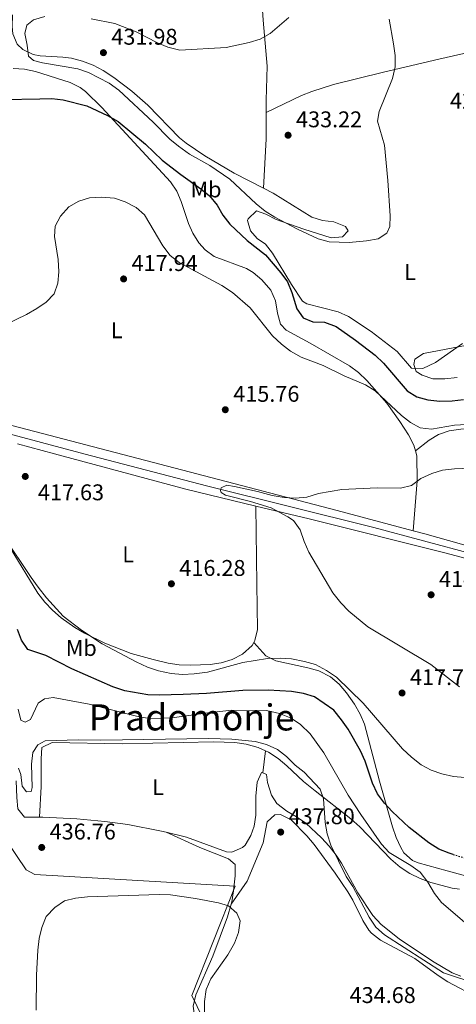
# Model space of a CAD drawing. Units: metres. Extents: x 580320 to 583778, y 4715017 to 4717370.
# Drawn here: x 582279 to 582471, y 4715389 to 4715823 of the extents above; entities that cross this region are included whole.
import ezdxf
from ezdxf.enums import TextEntityAlignment as Align

# ---------------------------------------------------------------- set-up
doc = ezdxf.new("R2010")
doc.units = ezdxf.units.M
doc.header["$MEASUREMENT"] = 0
doc.linetypes.add('DGN Style 5', pattern=[1.217945351076317, 0.5219765790327072, -0.6959687720436097])
for name, color, linetype, lineweight in [('Acequia sin especificar', 4, 'Continuous', 0), ('Cota de punto acotado terreno', 7, 'Continuous', 0), ('Curva de nivel directora', 30, 'Continuous', 30), ('Curva de nivel directora no vista', 30, 'DGN Style 5', 30), ('Curva de nivel intermedia', 30, 'Continuous', 0), ('Etiqueta de uso rústico', 92, 'Continuous', 0), ('Límite de municipio', 7, 'Continuous', 0), ('Línea de cambio de uso (parcela vista)', 92, 'Continuous', 0), ('Punto acotado terreno (símbolo)', 7, 'Continuous', 0), ('Texto de Área (paraje) menor', 7, 'Continuous', 0)]:
    doc.layers.add(name, color=color, linetype=linetype, lineweight=lineweight)
doc.styles.add('Style-Arial', font='arial.ttf')

# ---------------------------------------------------------------- blocks, each defined once
blk = doc.blocks.new('5PATER')
at = {"layer": 'Punto acotado terreno (símbolo)', "linetype": 'Continuous', "lineweight": 0}
h = blk.add_hatch(color=51, dxfattribs=at)
edge = h.paths.add_edge_path()
edge.add_ellipse((0, 0), major_axis=(-0.1095731443231308, -0.1110710700762829), ratio=0.9994222409660317, start_angle=0, end_angle=360)

msp = doc.modelspace()

# ---------------------------------------------------------------- linework, layer by layer
at = {"layer": 'Acequia sin especificar', "color": 4, "linetype": 'Continuous', "lineweight": 0}
msp.add_polyline3d([(582269.1299999999, 4715641.880000001, 416.0599999999977), (582307.7800000003, 4715631.609999999, 415.5399999999936), (582361.3499999996, 4715617.58, 414.2899999999936), (582435.0499999998, 4715599.25, 413.3500000000058), (582522.6100000005, 4715575.710000001, 412.3500000000058)], dxfattribs=at)
at = {"layer": 'Curva de nivel directora', "color": 30, "linetype": 'Continuous', "lineweight": 30, "elevation": 425, "flags": 128}
for points in [[(582271.8300000001, 4715787.900000002), (582287.8000000004, 4715788.28), (582293.1799999983, 4715788.34), (582298.1499999993, 4715787.779999999), (582308.5299999994, 4715785.080000001), (582317.7099999995, 4715780.880000002), (582322.3299999996, 4715778.270000001), (582334.3300000002, 4715768.230000001), (582341.7699999989, 4715761.230000002), (582349.9599999986, 4715754.87), (582358.7899999998, 4715748.630000002), (582362.6399999987, 4715745.440000001), (582365.92, 4715741.350000001), (582368.4799999993, 4715736.980000001), (582371.5199999991, 4715733.02), (582379.1399999988, 4715725.750000001), (582387.3399999997, 4715719.420000001), (582394.0599999987, 4715711.57), (582396.9899999991, 4715707.520000001), (582398.909999999, 4715702.790000001), (582401.1299999986, 4715695.62), (582403.8099999985, 4715691.720000003), (582408.1899999996, 4715689.9), (582413.25, 4715689.750000001), (582418.3799999997, 4715687.859999999), (582426.8899999991, 4715681.91), (582435.5500000004, 4715675.300000001), (582439.3300000001, 4715671.65), (582449.7500000005, 4715659.560000001), (582453.9399999992, 4715656.84), (582458.8299999997, 4715655.51), (582464.1699999997, 4715654.949999999), (582469.5699999998, 4715655.080000001), (582474.5299999998, 4715655.730000001)], [(582470.0100000001, 4715455.100000001), (582468.2499999988, 4715455.62), (582463.5899999985, 4715457.420000002), (582459.23, 4715460.260000001), (582450.6, 4715466.960000001), (582443.0400000005, 4715474.050000002), (582439.6499999998, 4715477.790000001), (582436.6700000003, 4715481.800000001), (582434.4799999997, 4715486.52), (582431.2000000007, 4715496.289999999), (582429.0999999996, 4715500.830000001), (582423.6599999992, 4715510.370000001), (582420.749999999, 4715514.440000001), (582417.3699999994, 4715518.750000001), (582408.8499999989, 4715524.640000001), (582404.0099999999, 4715526.07), (582398.7599999993, 4715526.960000004), (582388.5199999999, 4715527.57), (582377.3300000007, 4715527.34), (582361.349999999, 4715526.060000001), (582350.9299999987, 4715525.600000001), (582340.4299999999, 4715525.36), (582335.4399999988, 4715525.550000003), (582325.2599999999, 4715527.28), (582319.9800000003, 4715528.970000002), (582301.9800000004, 4715536.930000002), (582290.4899999994, 4715542.880000002), (582282.55, 4715545.410000003), (582279.7400000005, 4715549.660000001), (582277.959999999, 4715554.33)]]:
    msp.add_lwpolyline(points, dxfattribs=at)
at = {"layer": 'Curva de nivel directora no vista', "color": 30, "linetype": 'DGN Style 5', "lineweight": 30, "elevation": 425, "flags": 128}
msp.add_lwpolyline([(582470.0100000001, 4715455.100000001), (582473.24, 4715454.150000001), (582488.5099999985, 4715449.930000001)], dxfattribs=at)
at = {"layer": 'Curva de nivel intermedia', "color": 30, "linetype": 'Continuous', "lineweight": 0, "flags": 128}
for points, elevation in [([(582290.0300000012, 4715824.480000001), (582285.1000000003, 4715823.119999999), (582282.1000000007, 4715820.739999999), (582281.1600000019, 4715817.029999998), (582282.2900000007, 4715811.960000002), (582282.8300000017, 4715806.99), (582284.9700000007, 4715805.130000001), (582289.0600000012, 4715804.09), (582304.5300000008, 4715801.53), (582309.2200000002, 4715799.8), (582318.3300000008, 4715795.130000001), (582322.5900000011, 4715792.130000001), (582337.7700000001, 4715777.949999999), (582345.0999999993, 4715770.529999998), (582348.9500000007, 4715767.339999998), (582353.7899999997, 4715763.9), (582362.6800000012, 4715758.919999998), (582371.5300000003, 4715752.84), (582383.1900000012, 4715741.940000001), (582387.0600000003, 4715738.779999999), (582391.4000000011, 4715736.119999999), (582401.35, 4715730.84), (582410.4600000004, 4715726.49), (582415.350000001, 4715725.239999998), (582424.1300000009, 4715724.930000001), (582431.7800000019, 4715725.59), (582436.9100000015, 4715726.509999998), (582440.8200000009, 4715729.039999999), (582442.0500000003, 4715731.96), (582442.2100000011, 4715736.699999998), (582441.2600000014, 4715752.170000001), (582439.6500000019, 4715767.850000001), (582436.5899999997, 4715778.32), (582437.3000000005, 4715782.600000001), (582443.2500000006, 4715797.17), (582444.4599999997, 4715802.33), (582444.3600000015, 4715807.34), (582443.6900000009, 4715812.509999999), (582441.8300000012, 4715823.34)], 430), ([(582397.5800000014, 4715824.099999999), (582389.3200000001, 4715816.970000001), (582384.9300000002, 4715814.480000001), (582380.1500000014, 4715813.039999999), (582370.0100000004, 4715810.909999999), (582349.4700000013, 4715809.76), (582344.260000001, 4715811.029999999), (582339.6299999999, 4715812.930000001), (582330.2900000013, 4715817.739999999), (582320.860000001, 4715821.470000001), (582310.4400000006, 4715823.509999999)], 430), ([(582481.2599999999, 4715644.939999999), (582470.5700000012, 4715644.369999997), (582460.4000000011, 4715642.579999999), (582455.4500000002, 4715643.259999999), (582451.1400000007, 4715645.57), (582447.2400000005, 4715648.699999999), (582435.5999999995, 4715659.48), (582431.3700000006, 4715662.15), (582421.9699999995, 4715666.140000001), (582412.7400000005, 4715670.680000001), (582403.0300000008, 4715674.399999999), (582398.3100000002, 4715677.06), (582394.3, 4715680.05), (582390.4199999998, 4715683.710000001), (582380.4599999998, 4715696.159999999), (582372.6800000014, 4715702.8), (582367.9800000008, 4715705.96), (582349.2700000001, 4715716.079999999), (582345.3300000017, 4715719.159999999), (582342.0000000013, 4715723.42), (582334.0199999996, 4715737.080000001), (582330.2399999998, 4715740.349999999), (582325.4600000011, 4715742.859999998), (582320.7100000012, 4715744.41), (582314.9500000011, 4715744.96), (582309.7499999999, 4715744.570000002), (582304.950000001, 4715743.149999999), (582300.6100000002, 4715740.560000001), (582296.9700000014, 4715736.58), (582294.5900000009, 4715732.17), (582294.3499999995, 4715727.59), (582295.9200000009, 4715717.359999999), (582296.1500000011, 4715711.990000002), (582295.7900000013, 4715707.009999999), (582294.1000000014, 4715702.270000001)], 420.0000000000001), ([(582294.1000000014, 4715702.270000001), (582290.6400000014, 4715698.600000001), (582286.5300000008, 4715695.75), (582281.9500000009, 4715693.199999999), (582272.5499999998, 4715688.66)], 420.0000000000001), ([(582482.2900000003, 4715680.859999999), (582456.8400000005, 4715675.92), (582453.0400000006, 4715673.499999999), (582452.5800000002, 4715671.140000001), (582453.7000000001, 4715668.09), (582456.3100000008, 4715666.42), (582461.0600000005, 4715664.84), (582466.2700000008, 4715664.869999999), (582471.7300000013, 4715665.329999999)], 430), ([(582481.1799999994, 4715625.59), (582470.5800000001, 4715625.179999999), (582465.3299999997, 4715624.57), (582460.570000001, 4715623.06), (582455.780000001, 4715620.880000001), (582451.5499999998, 4715617.82), (582446.7500000009, 4715616.54), (582436.4800000002, 4715616.779999998), (582420.900000001, 4715616.01), (582410.5800000011, 4715614.220000001), (582405.560000001, 4715612.689999999), (582400.570000002, 4715612.26), (582395.5200000005, 4715612.449999999), (582390.2099999997, 4715613.42), (582383.7400000012, 4715615.179999999), (582373.6400000004, 4715617.319999999), (582370.1700000013, 4715617.970000001), (582367.7800000019, 4715616.740000002), (582367.4400000023, 4715615.640000002), (582367.7800000019, 4715614.759999998), (582369.6799999997, 4715613.490000002), (582380.6299999999, 4715610.789999999), (582389.7300000014, 4715607.970000001), (582397.1499999999, 4715604.009999999), (582399.6199999999, 4715602.319999999), (582402.5200000011, 4715598.23), (582404.2500000012, 4715593.039999999), (582406.4000000014, 4715588.350000001), (582417.0200000008, 4715570.400000001), (582420.4800000008, 4715566.069999999), (582423.9699999999, 4715562.31), (582432.400000001, 4715555.45), (582460.1399999995, 4715538.850000001), (582472.7700000006, 4715529.07)], 415), ([(582272.1299999995, 4715595.029999998), (582283.9600000004, 4715577.240000002), (582287.1200000009, 4715573.01), (582290.7500000009, 4715568.289999999), (582298.1100000013, 4715560.119999999), (582306.1800000003, 4715553.999999999), (582315.290000001, 4715547.949999998), (582330.3200000003, 4715539.970000002), (582335.3499999995, 4715537.689999999), (582340.0999999992, 4715536.119999998), (582345.7200000007, 4715534.949999999), (582350.7000000007, 4715534.49), (582355.8400000016, 4715534.770000001), (582361.7800000005, 4715535.55), (582377.2400000012, 4715539.73), (582388.2100000015, 4715541.449999998), (582393.7900000005, 4715541.699999999), (582398.7800000017, 4715541.289999999), (582404.4400000012, 4715540.249999999), (582409.24, 4715538.84), (582414.1500000008, 4715536.21), (582418.63, 4715533.220000001), (582430.3600000002, 4715521.789999999), (582447.6600000006, 4715501.720000001), (582451.6200000013, 4715498.02), (582455.8900000005, 4715494.699999998), (582460.2800000004, 4715492.239999999), (582465.01, 4715490.63), (582470.1800000002, 4715489.49), (582475.1700000013, 4715489.119999999)], 420.0000000000001), ([(582278.2300000016, 4715519.109999998), (582279.3899999994, 4715514.26), (582281.41, 4715513.46), (582283.7100000001, 4715514.66), (582287.0400000005, 4715521.75), (582289.8500000001, 4715523.71), (582293.7100000002, 4715524.37), (582309.6300000014, 4715521.350000001), (582330.4500000001, 4715516.02), (582335.990000001, 4715515.050000002), (582346.1000000007, 4715515.279999999), (582361.8099999995, 4715517.619999999), (582372.5100000015, 4715518.690000001), (582387.78, 4715518.539999999), (582393.4800000021, 4715517.269999999), (582398.6200000007, 4715515.149999999), (582402.7500000013, 4715512.349999999), (582406.8900000008, 4715508.350000001), (582412.9200000013, 4715499.859999998), (582423.7799999999, 4715481.28), (582429.2600000006, 4715472.690000001), (582438.4100000014, 4715459.730000001), (582441.7300000007, 4715455.970000001), (582451.3600000021, 4715450.210000001), (582455.3899999998, 4715447.27), (582458.8200000008, 4715442.929999999), (582461.74, 4715437.84), (582464.8899999993, 4715433.960000001), (582481.1200000013, 4715419.96)], 430), ([(582278.490000001, 4715493.180000001), (582279.49, 4715490.34), (582279.9800000017, 4715485.300000001), (582281.9300000009, 4715482.699999999), (582284.0000000006, 4715482.88), (582284.4800000011, 4715484.65), (582284.2300000008, 4715494.92), (582284.8000000007, 4715500.050000001), (582286.930000001, 4715503.48), (582290.1200000006, 4715505.179999999), (582304.6900000017, 4715505.679999999), (582314.6900000019, 4715505.55), (582362.1900000017, 4715506.189999999), (582372.4199999999, 4715505.949999999), (582382.6799999994, 4715504.859999998), (582387.78, 4715503.599999998), (582392.5499999999, 4715501.42), (582396.4900000006, 4715498.34), (582400.2900000004, 4715494.439999999), (582404.3300000017, 4715491.430000001), (582411.4100000004, 4715483.84), (582412.7800000006, 4715479.579999999), (582413.5000000002, 4715469.160000001), (582414.5199999996, 4715464.270000001), (582416.0000000015, 4715459.239999998), (582422.7899999997, 4715445.439999999), (582425.7000000001, 4715440.98), (582432.9000000017, 4715427.499999999), (582435.9400000015, 4715423.060000001), (582439.6600000008, 4715419.71), (582465.7499999999, 4715402.87), (582480.4100000004, 4715398.050000001)], 435.0000000000001), ([(582356.4699999996, 4715435.710000001), (582345.3499999996, 4715437.289999999), (582340.3499999995, 4715437.439999999), (582308.8500000014, 4715436.480000001), (582303.600000001, 4715435.880000001), (582298.7599999995, 4715434.63), (582294.3700000019, 4715431.769999999), (582290.6100000001, 4715427.77), (582288.6400000008, 4715422.96), (582287.5099999999, 4715418.09), (582286.9600000001, 4715412.939999999), (582286.3699999999, 4715401.96), (582286.2600000004, 4715386.449999998)], 435.0000000000001), ([(582360.3900000001, 4715385.240000002), (582360.3400000011, 4715390.349999999), (582361.120000001, 4715395.560000001), (582363.1799999997, 4715400.220000001), (582370.7500000002, 4715410.840000001), (582373.5500000009, 4715416.039999999), (582375.3800000015, 4715420.7), (582376.1000000013, 4715425.92), (582374.5999999992, 4715429.180000001), (582370.9700000016, 4715432.41), (582366.6100000007, 4715433.859999998), (582356.4699999996, 4715435.710000001)], 435.0000000000001)]:
    msp.add_lwpolyline(points, dxfattribs=dict(at, elevation=elevation))
at = {"layer": 'Límite de municipio', "color": 7, "linetype": 'Continuous', "lineweight": 0}
msp.add_polyline3d([(582361.7800000012, 4715378.65, 434.99), (582354.7699999996, 4715392.930000001, 433.8), (582373.9800000004, 4715441.130000001, 436.25), (582285.6600000003, 4715446.290000001, 436.19), (582281.8399999999, 4715448.279999999, 436.42), (582251.7699999996, 4715492.619999999, 436.44), (582209.5300000012, 4715551.26, 424.81), (582176.6799999997, 4715601.83, 420.48), (582167.3900000006, 4715614.560000001, 421.4), (582156.6900000013, 4715627.65, 421.84), (582152.5199999996, 4715634.850000001, 422.2), (582150.8399999999, 4715637.75, 423.57), (582141.8000000007, 4715648.82, 426.86), (582128.8099999987, 4715665.83, 428.63), (582118.629999999, 4715681.720000001, 432.12), (582104.2399999984, 4715701.76, 436.76), (582093.6799999997, 4715714.600000001, 440.19), (582081.3299999982, 4715731.100000001, 440.58), (582071.9100000003, 4715741.42, 438.24), (582041.3599999994, 4715773.730000001, 432.88), (581933.2800000012, 4715892.199999999, 434.86)], dxfattribs=at)
at = {"layer": 'Línea de cambio de uso (parcela vista)', "color": 92, "linetype": 'Continuous', "lineweight": 0, "extrusion": (-0.2854542410141533, -0.003239169552989469, 0.9583868655546364), "elevation": -181105.590062226, "flags": 128}
msp.add_lwpolyline([(-4708870.426289044, 609522.0259233214), (-4708858.906690253, 609521.9208344336), (-4708837.13204943, 609520.3795307446)], dxfattribs=at)
at = {"layer": 'Línea de cambio de uso (parcela vista)', "color": 92, "linetype": 'Continuous', "lineweight": 0, "extrusion": (0.0121005103265923, 0.09750411214344927, 0.9951615576201452), "elevation": 467261.4450980542, "flags": 128}
msp.add_lwpolyline([(2797.01476658741, -4728295.880102356), (2797.01476658741, -4728286.007539365)], dxfattribs=at)
at = {"layer": 'Línea de cambio de uso (parcela vista)', "color": 92, "linetype": 'Continuous', "lineweight": 0}
for points in [[(582384.2599999999, 4715866.57, 424.6000000000058), (582384.6299999999, 4715847.380000001, 426.5099999999948), (582386.25, 4715822.960000001, 428.75), (582387.9500000002, 4715802.699999999, 431.8699999999953), (582387.5499999998, 4715787.720000001, 432.6399999999995), (582387.5599999996, 4715782.180000001, 432.6300000000047)], [(582275.8200000003, 4715825.210000001, 429.1600000000035), (582275.6900000004, 4715820.180000001, 429.429999999993), (582275.9900000002, 4715816.930000001, 429.5299999999989), (582277.8799999999, 4715812.350000001, 429.4900000000052), (582280.29, 4715809.970000001, 429.5299999999989), (582284.8899999997, 4715807.82, 429.8500000000058), (582288, 4715807.180000001, 430.0500000000029), (582297.9800000004, 4715806.630000001, 430.7299999999959), (582301.75, 4715806.119999999, 430.8300000000018), (582306.5800000001, 4715804.84, 430.8300000000018), (582311.2699999996, 4715803.109999999, 430.8300000000018), (582315.7599999999, 4715800.77, 430.8300000000018), (582320.3799999999, 4715797.67, 430.8300000000018), (582328.2999999998, 4715791.600000001, 430.8300000000018), (582335.4600000001, 4715785.430000001, 430.8300000000018), (582349.4199999999, 4715771.08, 430.8300000000018), (582352.2800000003, 4715768.730000001, 430.8300000000018), (582360.5499999998, 4715763.07, 430.9600000000065), (582373.5, 4715755.52, 431.4700000000012), (582386.3600000005, 4715748.869999999, 432.1600000000035)], [(582387.5599999996, 4715782.180000001, 432.6300000000047), (582403.0899999999, 4715789.699999999, 432.7400000000052), (582407.75, 4715791.5, 432.6000000000058), (582417.2999999998, 4715794.49, 432.0800000000018), (582439.3399999999, 4715799.930000001, 430.6100000000006), (582463.5899999999, 4715805.730000001, 428.2599999999948), (582473.3200000003, 4715807.939999999, 427.6000000000058), (582483.0800000001, 4715810.039999999, 427.5099999999948), (582495.0499999998, 4715812.5, 427.9900000000052)], [(582276.1399999997, 4715801.560000001, 426.1600000000035), (582281.0300000003, 4715801.26, 425.929999999993), (582285.9600000001, 4715800.220000001, 425.6300000000047), (582301.1600000003, 4715795.430000001, 425.429999999993), (582305.6200000001, 4715793.24, 425.4499999999971), (582307.9699999997, 4715791.460000001, 425.3800000000047), (582315.1100000005, 4715784.430000001, 424.929999999993), (582345.3899999997, 4715751.59, 422.5200000000041), (582348.1799999997, 4715747.550000001, 422.1699999999983), (582350.1600000003, 4715743, 421.7599999999948), (582353.3600000005, 4715733.350000001, 421.0599999999977), (582355.29, 4715729.08, 420.9600000000065), (582357.9100000003, 4715724.810000001, 420.9600000000065), (582360.6200000001, 4715721.640000001, 420.9600000000065), (582364.7100000001, 4715718.779999999, 420.9600000000065), (582378.8799999999, 4715713.449999999, 420.9600000000065), (582381.7800000003, 4715711.689999999, 420.9600000000065), (582385.5999999996, 4715708.430000001, 420.9600000000065), (582389.6699999999, 4715703.83, 420.9600000000065), (582391.6500000004, 4715699.130000001, 420.9600000000065), (582392.5300000003, 4715693.75, 420.9600000000065), (582393.9500000002, 4715688.890000001, 420.9600000000065), (582396.3600000005, 4715686.279999999, 420.9600000000065), (582406.9100000003, 4715680.49, 420.8600000000006), (582424.3200000003, 4715670.470000001, 419.6600000000035), (582428.3300000001, 4715667.529999999, 419.4600000000065), (582431.9699999997, 4715664.08, 419.2700000000041), (582440.7199999997, 4715654.060000001, 418.6399999999995), (582446.5, 4715645.930000001, 417.9799999999959), (582450.3399999999, 4715640.039999999, 417.2799999999988), (582452.7000000002, 4715635.600000001, 416.5299999999988), (582453.4400000004, 4715632.99, 416.1600000000035)], [(582386.3600000005, 4715748.869999999, 432.1600000000035), (582390.6100000005, 4715746.67, 432.3899999999995), (582407.7300000004, 4715736.08, 432.9100000000035), (582412.3600000005, 4715734.67, 432.9100000000035), (582417.3399999999, 4715734.07, 432.679999999993), (582422.5999999996, 4715732.01, 432.1300000000047), (582423.6799999997, 4715730.02, 431.3500000000058), (582421.2300000004, 4715727.390000001, 430.8300000000018), (582416.2100000001, 4715726.92, 430.3000000000029), (582404.1399999997, 4715730.76, 429.3699999999953), (582392.0199999996, 4715735.039999999, 428.75), (582387.4000000004, 4715737.390000001, 428.7599999999948), (582383.2599999999, 4715738.800000001, 428.75), (582379.5800000001, 4715735.32, 428.0099999999948), (582379.3399999999, 4715734.609999999, 427.9700000000012), (582380.6699999999, 4715730.09, 427.9700000000012), (582383.6699999999, 4715726.630000001, 427.9700000000012), (582387.3099999996, 4715724.210000001, 427.9700000000012), (582390.3499999996, 4715720.27, 427.5399999999936), (582398.7699999996, 4715706.430000001, 426.9600000000065), (582403.6399999997, 4715699.08, 426.9400000000023), (582405.4699999997, 4715697.91, 426.9400000000023), (582419.3099999996, 4715694.32, 426.9400000000023), (582423.8700000001, 4715692.33, 427.0399999999936), (582433.8200000003, 4715685.67, 427.7100000000065), (582445.29, 4715676.91, 428.4900000000052), (582451.6399999997, 4715669.51, 429.0099999999948), (582456.6799999997, 4715669.289999999, 429.0099999999948), (582462.1500000004, 4715672.050000001, 429.0099999999948), (582474.1200000001, 4715680.430000001, 429.0099999999948)], [(582229.1600000003, 4715732.949999999, 422.3999999999942), (582226.8600000005, 4715713.82, 422.2100000000065), (582226.4600000001, 4715701.980000001, 421.5399999999936), (582227.4400000004, 4715683.220000001, 419.8099999999977), (582228.8600000005, 4715666.92, 417.9799999999959), (582229.0199999996, 4715661.699999999, 417.9400000000023), (582231.2300000004, 4715656.84, 417.9799999999959), (582235.8799999999, 4715655.060000001, 417.2299999999959), (582238.4199999999, 4715654.539999999, 416.9400000000023), (582262.4299999997, 4715647.640000001, 416.2200000000012), (582418.9000000004, 4715606.76, 415.0500000000029), (582452.4000000004, 4715597.859999999, 414.3399999999965)], [(582453.4400000004, 4715632.99, 416.1600000000035), (582459.3799999999, 4715637.76, 416.9400000000023), (582463.5599999996, 4715640.300000001, 417.2899999999936), (582468.2599999999, 4715641.84, 417.3800000000047), (582473.3099999996, 4715642.600000001, 417.2799999999988), (582478.5599999996, 4715642.800000001, 417.0899999999965), (582490.7100000001, 4715642.380000001, 416.679999999993), (582495.6799999997, 4715641.9, 416.6100000000006), (582505.6100000005, 4715640.289999999, 416.4700000000012), (582510.5800000001, 4715640, 416.4199999999983), (582516.5800000001, 4715640.449999999, 416.5200000000041), (582533.8799999999, 4715642.32, 417.4600000000065), (582548.8600000005, 4715643.08, 417.8999999999942), (582555.6900000004, 4715643.060000001, 417.9799999999959), (582565.6200000001, 4715642.050000001, 417.9799999999959), (582582.8200000003, 4715638.32, 417.9799999999959), (582597.25, 4715634.34, 417.9799999999959), (582604.9299999997, 4715631.77, 417.8600000000006), (582625.4100000003, 4715624.09, 416.1600000000035), (582638.9400000004, 4715620.289999999, 415.3800000000047)], [(582278, 4715636.100000001, 415.8800000000047), (582294.2300000004, 4715631.800000001, 415.7200000000012), (582352.1500000004, 4715616.130000001, 416), (582383.0700000003, 4715608.680000001, 415.6199999999953)], [(582453.4400000004, 4715632.99, 416.1600000000035), (582454.04, 4715630.890000001, 415.8699999999953), (582454.0599999996, 4715619.859999999, 414.9700000000012), (582452.4000000004, 4715597.859999999, 414.3399999999965)], [(582382.1299999999, 4715548.57, 418.2299999999959), (582382.5999999996, 4715549.449999999, 418.1600000000035), (582383.7100000001, 4715554.310000001, 417.7700000000041), (582383.5300000003, 4715574.24, 416.0899999999965), (582383.0700000003, 4715608.680000001, 415.6199999999953)], [(582383.0700000003, 4715608.680000001, 415.6199999999953), (582406.4699999997, 4715603.039999999, 415.3399999999965), (582466.8899999997, 4715587.930000001, 414.2100000000065), (582528.7999999998, 4715571.300000001, 413.0500000000029), (582559.9699999997, 4715562.289999999, 411.8300000000018), (582569.3099999996, 4715558.810000001, 411.1000000000058), (582578.3700000001, 4715554.640000001, 410.1399999999995), (582612.5, 4715537.470000001, 407.9700000000012), (582640.0599999996, 4715522.949999999, 407.1000000000058), (582661.5099999999, 4715511.480000001, 407.25), (582669.4900000002, 4715507.600000001, 407.4100000000035), (582678.9400000004, 4715504.279999999, 407.3099999999977), (582698.5700000003, 4715500.230000001, 407.0200000000041), (582733.1299999999, 4715493.970000001, 407.1600000000035), (582810.8099999996, 4715476.220000001, 405.3800000000047), (582826.9100000003, 4715472.699999999, 405.3099999999977), (582856.3600000005, 4715466.949999999, 405.429999999993), (582877.1600000003, 4715461.939999999, 405.6000000000058)], [(582452.4000000004, 4715597.859999999, 414.3399999999965), (582457.4600000001, 4715596.51, 414.2299999999959), (582489.7599999999, 4715587.430000001, 413.4499999999971), (582543.3700000001, 4715572.970000001, 412.2599999999948), (582558.0300000003, 4715569.890000001, 411.4700000000012), (582567.6600000003, 4715567.220000001, 410.8300000000018), (582579.0199999996, 4715561.77, 410.2400000000052), (582597.4299999997, 4715551.439999999, 409.4100000000035), (582635.9900000002, 4715530.970000001, 408.2299999999959), (582653.8099999996, 4715521.939999999, 407.6900000000023), (582666.1699999999, 4715516.189999999, 407.3300000000018), (582670.8200000003, 4715514.33, 407.2799999999988), (582690.6799999997, 4715508.289999999, 407.1300000000047), (582707.7300000004, 4715503.890000001, 406.8099999999977), (582773.2000000002, 4715490.359999999, 406.8099999999977), (582830.4900000002, 4715478.09, 406.5500000000029), (582850.1699999999, 4715474.67, 405.2599999999948), (582881.4199999999, 4715466.74, 405.429999999993)], [(582274.8200000003, 4715590.230000001, 419.3300000000018), (582286.9199999999, 4715570.33, 419.9799999999959), (582289.9699999997, 4715566.359999999, 420.070000000007), (582293.4100000003, 4715562.75, 420.1100000000006), (582297.2000000002, 4715559.439999999, 420.1199999999953), (582303.1900000004, 4715555.16, 420.1000000000058), (582307.4699999997, 4715552.609999999, 420.0899999999965), (582316.4299999997, 4715548.230000001, 420.0099999999948), (582328.1299999999, 4715543.779999999, 419.8399999999965), (582337.7100000001, 4715541.02, 419.6900000000023), (582344.3399999999, 4715539.52, 419.5899999999965), (582349.2999999998, 4715538.779999999, 419.5200000000041), (582354.3099999996, 4715538.51, 419.4499999999971), (582362.9000000004, 4715538.880000001, 419.3300000000018), (582367.7800000003, 4715539.609999999, 419.2100000000065), (582372.5300000003, 4715541.039999999, 419), (582377.1699999999, 4715543.350000001, 418.7200000000012), (582381.3700000001, 4715547.180000001, 418.3500000000058), (582382.1299999999, 4715548.57, 418.2299999999959)], [(582382.1299999999, 4715548.57, 418.2299999999959), (582387.4100000003, 4715542.66, 418.4900000000052), (582391.7699999996, 4715540.41, 418.5), (582405.9199999999, 4715537.4, 418.8699999999953), (582410.7699999996, 4715536.130000001, 419.2100000000065), (582415.9000000004, 4715533.49, 419.75), (582419.6900000004, 4715530.24, 420.2799999999989), (582422.9900000002, 4715526.34, 420.7599999999948), (582426.4400000004, 4715521.369999999, 421.2100000000065), (582428.9400000004, 4715517.039999999, 421.570000000007), (582430.9199999999, 4715512.52, 421.9400000000023), (582437.5300000003, 4715487.470000001, 423.9499999999971), (582443.29, 4715467.350000001, 426.2899999999936), (582444.8099999996, 4715462.66, 426.7599999999948), (582446.8600000005, 4715458.119999999, 427.1499999999942), (582448.25, 4715455.84, 427.3300000000018), (582452.0700000003, 4715452.470000001, 427.429999999993), (582454.4900000002, 4715451.480000001, 427.3300000000018), (582467.3099999996, 4715447.850000001, 425.7700000000041), (582477.5599999996, 4715445.15, 425.5099999999948)], [(582387.2699999996, 4715500.810000001, 435.6499999999942), (582384.0300000003, 4715502.289999999, 435.6499999999942), (582378.7599999999, 4715503.699999999, 435.6100000000006), (582373.8099999996, 4715504.439999999, 435.5200000000041), (582364.3099999996, 4715504.800000001, 435.3899999999995), (582324.2199999997, 4715503.939999999, 435.3899999999995), (582293.2199999997, 4715504.42, 435.6499999999942), (582288.7300000004, 4715502.230000001, 435.6499999999942), (582288.4199999999, 4715497.24, 435.6499999999942), (582288.4900000002, 4715485.100000001, 435.4799999999959), (582287.7199999997, 4715471.550000001, 436.7100000000065)], [(582472.7800000003, 4715439.880000001, 427.0500000000029), (582469.5999999996, 4715440.310000001, 427.5899999999965), (582460.0800000001, 4715442.789999999, 428.8000000000029), (582455.3899999997, 4715444.5, 429.3600000000006), (582450.8499999996, 4715446.720000001, 429.8999999999942), (582446.5599999996, 4715449.58, 430.429999999993), (582442.5099999999, 4715453.050000001, 430.9700000000012), (582428.7800000003, 4715467.289999999, 433.0299999999989), (582424.8899999997, 4715470.789999999, 433.570000000007), (582409.2100000001, 4715483.119999999, 435.4400000000023), (582404.0099999999, 4715487.350000001, 435.6499999999942), (582396.7100000001, 4715494.180000001, 435.6499999999942), (582392.79, 4715497.41, 435.6499999999942), (582388.6299999999, 4715500.180000001, 435.6499999999942), (582387.2699999996, 4715500.810000001, 435.6499999999942)], [(582386.0599999996, 4715491.060000001, 436.6199999999953), (582385.4699999997, 4715491.300000001, 436.6199999999953), (582383.5800000001, 4715486.92, 436.6199999999953), (582383.0300000003, 4715480.810000001, 436.6199999999953), (582383.0599999996, 4715472.430000001, 436.6199999999953), (582382.2100000001, 4715467.539999999, 436.6999999999971), (582380.8300000001, 4715463.470000001, 436.75), (582378.3099999996, 4715459.24, 436.75), (582377.1900000004, 4715458.26, 436.75), (582372.3799999999, 4715456.060000001, 436.75), (582370.1500000004, 4715456.25, 436.75), (582352.5300000003, 4715462.680000001, 436.6900000000023), (582343.4699999997, 4715464.92, 436.4199999999983)], [(582473.3700000001, 4715401.480000001, 434.6199999999953), (582469.4699999997, 4715402.99, 434.5399999999936), (582460.8099999996, 4715408.029999999, 434.2400000000052), (582446.1500000004, 4715417.99, 433.8399999999965), (582438.3200000003, 4715424.230000001, 433.7599999999948), (582434.6100000005, 4715428.24, 433.7899999999936), (582427.9000000004, 4715438.15, 434.1499999999942), (582420.7100000001, 4715451.26, 435.0899999999965), (582418.4500000002, 4715454.84, 435.320000000007), (582415.3499999996, 4715458.779999999, 435.5500000000029), (582411.9400000004, 4715462.430000001, 435.75), (582405.0199999996, 4715468.859999999, 436.1000000000058), (582400.9600000001, 4715471.74, 436.2700000000041), (582396.6399999997, 4715474.26, 436.4199999999983), (582392.2800000003, 4715477.57, 436.4900000000052), (582389.8700000001, 4715481.289999999, 436.4900000000052), (582388.1600000003, 4715486.82, 436.4900000000052), (582387.7800000003, 4715490.369999999, 436.6199999999953), (582386.0599999996, 4715491.060000001, 436.6199999999953)], [(582287.7199999997, 4715471.550000001, 436.7100000000065), (582281.0099999999, 4715471.51, 436.75), (582278.0899999999, 4715475.220000001, 436.75), (582277.6699999999, 4715480.199999999, 436.6900000000023), (582277.4400000004, 4715487.57, 436.179999999993)], [(582287.7199999997, 4715471.550000001, 436.7100000000065), (582289.1799999997, 4715471.560000001, 436.6999999999971), (582304.1399999997, 4715470.77, 435.8399999999965), (582316.5, 4715469.66, 435.7599999999948), (582326.6799999997, 4715468.310000001, 435.9799999999959), (582341.4000000004, 4715465.430000001, 436.3600000000006), (582343.4699999997, 4715464.92, 436.4199999999983)], [(582372.1399999997, 4715433.220000001, 435.7100000000065), (582379.25, 4715443.279999999, 436.1600000000035), (582386.29, 4715460.279999999, 437.1999999999971), (582388.0099999999, 4715469.480000001, 437.7200000000012), (582391.4600000001, 4715472.640000001, 437.9799999999959), (582393.9100000003, 4715472.730000001, 438.070000000007), (582398.6399999997, 4715470.34, 437.9799999999959), (582405.5199999996, 4715463.359999999, 437.0800000000018), (582408.6600000003, 4715459.51, 436.679999999993), (582417.9199999999, 4715446.9, 436.2299999999959), (582423.5899999999, 4715438.689999999, 435.8999999999942), (582425.7599999999, 4715434.960000001, 435.6300000000047), (582430.1100000005, 4715425.980000001, 434.8300000000018), (582432.7999999998, 4715421.730000001, 434.6000000000058), (582434.0199999996, 4715420.350000001, 434.5899999999965), (582438.0199999996, 4715417.34, 434.6000000000058), (582453.0300000003, 4715409.210000001, 434.3399999999965), (582463.3700000001, 4715401.689999999, 435.1100000000006), (582467.5899999999, 4715399.039999999, 435.3800000000047), (582481.04, 4715391.880000001, 435.6399999999995)], [(582343.4699999997, 4715464.92, 436.4199999999983), (582358.3700000001, 4715458.199999999, 436.4199999999983), (582370.9500000002, 4715453.25, 436.4199999999983), (582373.9199999999, 4715450.710000001, 436.4199999999983), (582373.9500000002, 4715445.720000001, 436.4199999999983), (582373.1100000005, 4715439.140000001, 436.1999999999971), (582372.4100000003, 4715434.199999999, 435.7700000000041), (582372.1399999997, 4715433.220000001, 435.7100000000065)], [(582372.1399999997, 4715433.220000001, 435.7100000000065), (582370.5999999996, 4715427.550000001, 435.3500000000058), (582364.1100000005, 4715410.26, 434.3399999999965), (582356.5700000003, 4715393.24, 433.820000000007), (582355.4100000003, 4715388.230000001, 433.820000000007), (582355.8300000001, 4715385.09, 433.820000000007), (582357.4299999997, 4715382.609999999, 433.820000000007), (582366.8300000001, 4715360.07, 433.3000000000029), (582371.0599999996, 4715355.130000001, 433.3000000000029), (582378.9100000003, 4715348.289999999, 434.0800000000018), (582386.8899999997, 4715337.9, 433.5599999999977), (582393.7300000004, 4715330.609999999, 433.5599999999977), (582397.5599999996, 4715327.359999999, 433.5599999999977), (582402.1299999999, 4715324.369999999, 433.5599999999977), (582406.2100000001, 4715322.300000001, 433.5599999999977), (582418.0599999996, 4715317.119999999, 433.3000000000029), (582432.5300000003, 4715309.99, 432.7799999999989), (582437.2400000002, 4715308.4, 432.6699999999983), (582449.4400000004, 4715305.480000001, 432.5200000000041), (582454.0599999996, 4715303.57, 432.5200000000041), (582458.4199999999, 4715301.119999999, 432.5200000000041), (582464.1399999997, 4715296.449999999, 432.5200000000041), (582466.8499999996, 4715293.65, 432.5200000000041)]]:
    msp.add_polyline3d(points, dxfattribs=at)

# ---------------------------------------------------------------- block references
at = {"layer": 'Punto acotado terreno (símbolo)', "color": 7, "linetype": 'Continuous', "lineweight": 0, "xscale": 10, "yscale": 10, "zscale": 10}
for p in [(582315.8500000021, 4715808.600000001, 431.9700000000016), (582397.2300000004, 4715772.2, 433.2200000000012), (582324.7500000002, 4715708.840000002, 417.9400000000023), (582369.5599999989, 4715651.180000001, 415.7599999999952), (582281.4200000013, 4715621.77, 417.6300000000047), (582345.819999999, 4715574.430000002, 416.2799999999988), (582460.2600000004, 4715569.59, 414.1999999999975), (582447.4400000017, 4715526.300000001, 417.7299999999959), (582393.9699999993, 4715464.970000002, 437.8000000000029), (582288.6599999988, 4715458.220000002, 436.7599999999953)]:
    msp.add_blockref('5PATER', p, dxfattribs=at)

# ---------------------------------------------------------------- texts
at = {"layer": 'Cota de punto acotado terreno', "color": 7, "linetype": 'Continuous', "lineweight": 0, "style": 'Style-Arial'}
for s, p in [('431.98', (582319.3500000006, 4715812.100000001, 431.9700000000012)), ('428.82', (582468.6000000024, 4715783.930000001, 428.820000000007)), ('433.22', (582400.7300000011, 4715775.699999999, 433.2200000000012)), ('417.94', (582328.2500000009, 4715712.34, 417.9400000000023)), ('415.76', (582373.0599999996, 4715654.680000001, 415.7599999999948)), ('417.63', (582286.9800000004, 4715611.269999999, 417.6300000000047)), ('416.28', (582349.3199999997, 4715577.930000001, 416.2799999999988)), ('414.20', (582463.7600000009, 4715573.09, 414.1999999999971)), ('417.73', (582450.9400000023, 4715529.800000001, 417.7299999999959)), ('437.80', (582397.4699999979, 4715468.470000002, 437.8000000000029)), ('436.76', (582292.1599999993, 4715461.720000002, 436.7599999999948)), ('434.68', (582424.3500000027, 4715389.63, 434.679999999993))]:
    msp.add_text(s, height=7.000000000000002, dxfattribs=at).set_placement(p)
at = {"layer": 'Etiqueta de uso rústico', "color": 92, "linetype": 'Continuous', "lineweight": 0, "style": 'Style-Arial'}
for s, p in [('Mb', (582361.0602462423, 4715748.28001, 425.1100000000006)), ('L', (582451.0214203794, 4715711.910010001, 429.8000000000029)), ('L', (582321.7514203798, 4715686.210010001, 417.2599999999948)), ('L', (582326.7714203779, 4715587.410010002, 416.8999999999942)), ('Mb', (582306.0902462426, 4715546.15001, 422.1999999999971)), ('L', (582339.9014203817, 4715484.760010001, 435.8800000000047))]:
    msp.add_text(s, height=7.000000000000002, dxfattribs=at).set_placement(p, align=Align.MIDDLE_CENTER)
at = {"layer": 'Texto de Área (paraje) menor', "color": 7, "linetype": 'Continuous', "lineweight": 0, "style": 'Style-Arial'}
msp.add_text('Pradomonje', height=11.5, dxfattribs=at).set_placement((582354.7402015373, 4715515.540010002, 429.7899999999936), align=Align.MIDDLE_CENTER)

doc.saveas('drawing.dxf')
